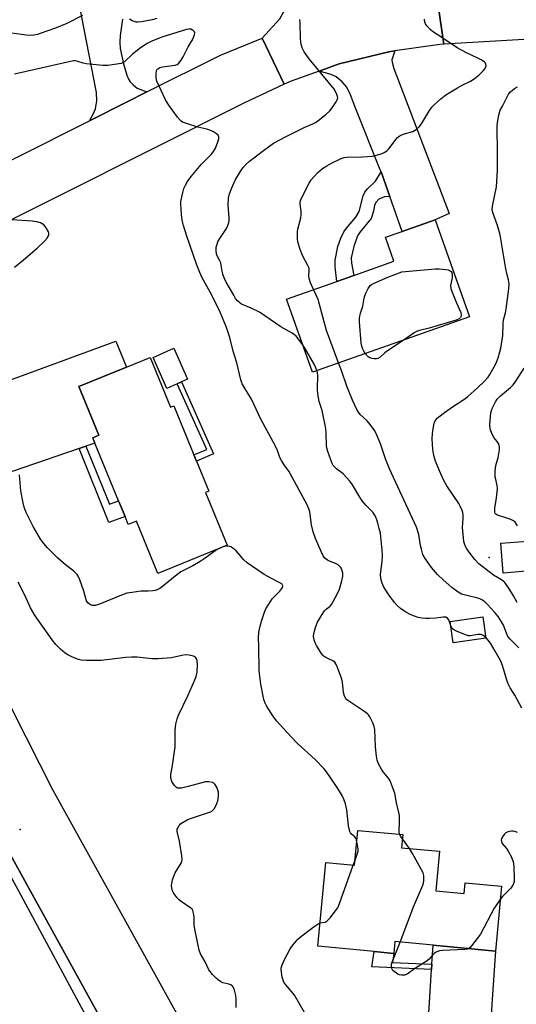
# Model space of a CAD drawing. Units: inches. Extents: x 1267766 to 1273766, y 537451 to 541452.
# Drawn here: x 1269218 to 1269405, y 538577 to 538948 of the extents above; entities that cross this region are included whole.
import ezdxf

# ---------------------------------------------------------------- set-up
doc = ezdxf.new("R2010")
doc.units = ezdxf.units.IN
doc.header["$MEASUREMENT"] = 0
for name, color, linetype in [('BLDG-Footprint', 5, 'Continuous'), ('ELEV-Spot Elevation', 7, 'Continuous'), ('TRANS-Driveway', 251, 'Continuous'), ('TRANS-Non Street Sidewalk', 7, 'Continuous'), ('TRANS-Road', 130, 'Continuous'), ('TRANS-Street Sidewalk', 7, 'Continuous'), ('Undefined', 1, 'Continuous')]:
    doc.layers.add(name, color=color, linetype=linetype)

msp = doc.modelspace()

# ---------------------------------------------------------------- linework, layer by layer
at = {"layer": 'BLDG-Footprint'}
for points, elevation in [([(1269387.41, 538836.12), (1269328.26, 538815.27), (1269318.58, 538842.74), (1269337.5, 538849.4), (1269343.87, 538851.65), (1269358.98, 538856.97), (1269355.78, 538866.03), (1269362.06, 538868.24), (1269374.54, 538872.64)], 461.49), ([(1269267.19, 538820.81), (1269274.85, 538802.1), (1269276.09, 538802.61), (1269283.66, 538784.13), (1269284.66, 538781.68), (1269289.29, 538770.39), (1269288.05, 538769.88), (1269296.15, 538750.12), (1269270.1, 538739.45), (1269262.03, 538759.14), (1269258.95, 538757.87), (1269257.74, 538760.83), (1269255.32, 538766.73), (1269246.4, 538788.5), (1269245.57, 538790.53), (1269247.83, 538791.46), (1269240.32, 538809.8), (1269258.27, 538817.16)], 455.5), ([(1269277.31, 538810.86), (1269273.42, 538809.14), (1269268.27, 538820.78), (1269276.06, 538824.23), (1269281.21, 538812.58), (1269279.04, 538811.62)], 455.74), ([(1269410.32, 538740.39), (1269400.14, 538739.56), (1269399.22, 538750.79), (1269409.41, 538751.62)], 463.64), ([(1269393.64, 538715.13), (1269381.25, 538713.38), (1269380.12, 538721.38), (1269392.51, 538723.13)], 458.5), ([(1269376.17, 538634.85), (1269374.78, 538619.96), (1269385.48, 538618.96), (1269385.85, 538622.99), (1269399.45, 538621.72), (1269397.17, 538597.29), (1269373.73, 538599.48), (1269359.34, 538600.83), (1269358.93, 538596.39), (1269351.49, 538597.09), (1269330.33, 538599.07), (1269333.28, 538630.6), (1269344.19, 538629.58), (1269345.41, 538642.72), (1269362.34, 538641.13), (1269361.88, 538636.19)], 456.04)]:
    msp.add_lwpolyline(points, close=True, dxfattribs=dict(at, elevation=elevation))
at = {"layer": 'ELEV-Spot Elevation'}
for p in [(1269394.8, 538745.5, 463.05), (1269218.2, 538643, 451.62)]:
    msp.add_point(p, dxfattribs=at)
at = {"layer": 'TRANS-Driveway'}
msp.add_lwpolyline([(1269256.73, 538948.13), (1269255.92, 538942.04), (1269255.82, 538939.32), (1269255.93, 538937.06), (1269257.16, 538931.3), (1269258.37, 538927.09), (1269259.04, 538925.52), (1269259.64, 538924.52), (1269260.77, 538923.39), (1269262.35, 538922.15), (1269265.94, 538920.75), (1269258.59, 538917.08), (1269244.3, 538909.92), (1269245.87, 538912.58), (1269246.64, 538914.33), (1269247.12, 538917.44), (1269247.03, 538920.55), (1269237.55, 538969.03)], dxfattribs=at)
for points in [[(1269357.39, 538881.42), (1269354.12, 538890.65), (1269353.84, 538891.44), (1269344.38, 538915.02), (1269342.64, 538919.69), (1269341.2, 538922.55), (1269339.47, 538924.51), (1269337.2, 538926.45), (1269335.33, 538927.33), (1269330.85, 538928.6), (1269338.37, 538931.27), (1269357.06, 538935.87), (1269359.29, 538936.19), (1269358.21, 538932.87), (1269358.29, 538931.92), (1269358.91, 538929.54), (1269379.75, 538874.94), (1269374.54, 538872.64), (1269362.06, 538868.24)], [(1269242.99, 538787.33), (1269240.45, 538786.46), (1269194.67, 538770.81), (1269190.58, 538767.92), (1269189.94, 538767.16), (1269189.21, 538765.9), (1269187.06, 538760.95), (1269178.51, 538787.43), (1269178.23, 538788.23), (1269182.29, 538787.84), (1269186.68, 538788.4), (1269213.07, 538799.36), (1269209.04, 538810.3), (1269254.25, 538826.93), (1269258.27, 538817.16), (1269240.32, 538809.8), (1269247.83, 538791.46), (1269245.57, 538790.53), (1269246.4, 538788.5)], [(1269390.04, 538534.08), (1269383.68, 538532.5), (1269369.08, 538527.8), (1269365.55, 538526.67), (1269368.01, 538529.88), (1269369.02, 538532.59), (1269369.92, 538536.76), (1269373.18, 538590.33), (1269373.3, 538592.27), (1269373.74, 538599.48), (1269397.17, 538597.29), (1269396.28, 538582.84), (1269395.62, 538573.26), (1269384.18, 538558.76), (1269380.91, 538552.08), (1269380.82, 538549.93), (1269380.88, 538546.49), (1269381.1, 538543.84), (1269381.86, 538540.44), (1269382.87, 538537.82), (1269383.96, 538536.36), (1269385.57, 538534.84), (1269386.76, 538534.42)]]:
    msp.add_lwpolyline(points, close=True, dxfattribs=at)
at = {"layer": 'TRANS-Non Street Sidewalk'}
for points in [[(1269357.39, 538881.42), (1269355.46, 538881.24), (1269353.35, 538880.41), (1269352.13, 538879.14), (1269351.71, 538878.03), (1269351.3, 538875.83), (1269350.4, 538873.09), (1269346.27, 538868.05), (1269345.28, 538866.53), (1269343.93, 538862.52), (1269342.9, 538858.26), (1269342.96, 538856.28), (1269343.87, 538851.65), (1269337.5, 538849.4), (1269336.9, 538854.89), (1269336.89, 538857.45), (1269337.91, 538862.58), (1269339, 538865.71), (1269340.06, 538868.02), (1269341.07, 538869.42), (1269344.62, 538873.55), (1269345.93, 538875.75), (1269347.42, 538881.6), (1269348.02, 538883.05), (1269349.07, 538884.31), (1269352.01, 538887.14), (1269354.12, 538890.65)], [(1269291.1, 538784.54), (1269284.66, 538781.68), (1269283.65, 538784.13), (1269288.49, 538786.11), (1269277.31, 538810.86), (1269279.04, 538811.62)], [(1269240.45, 538786.46), (1269242.99, 538787.33), (1269251.82, 538765.49), (1269255.32, 538766.73), (1269257.74, 538760.83), (1269251.68, 538758.67)], [(1269373.3, 538592.27), (1269373.18, 538590.33), (1269350.68, 538591.38), (1269351.49, 538597.09), (1269358.93, 538596.39), (1269358.44, 538592.97)]]:
    msp.add_lwpolyline(points, close=True, dxfattribs=at)
at = {"layer": 'TRANS-Road'}
for points in [[(1269374.89, 538958.62), (1269377.74, 538938.72), (1269376.23, 538938.62), (1269359.29, 538936.19), (1269357.06, 538935.87), (1269338.37, 538931.27), (1269330.85, 538928.6), (1269320.23, 538924.84), (1269317.6, 538923.61), (1269309.41, 538941.02), (1269315.97, 538948.24), (1269320.15, 538955.95), (1269322.47, 538964.41), (1269322.81, 538973.17), (1269342.46, 538986.72), (1269343.44, 538975.18), (1269346.67, 538968.76), (1269351.53, 538963.48), (1269357.67, 538959.75), (1269364.6, 538957.86)], [(1269317.6, 538923.61), (1269302.49, 538916.5), (1269197.22, 538863.76), (1269182.18, 538856.76), (1269177.24, 538855.12), (1269171.65, 538851.42), (1269179.24, 538878.26), (1269188.93, 538882.18), (1269244.3, 538909.92), (1269258.59, 538917.08), (1269265.94, 538920.75), (1269293.68, 538934.65), (1269309.41, 538941.02)], [(1269178.23, 538788.23), (1269178.51, 538787.43), (1269187.06, 538760.95), (1269191.62, 538746.79), (1269202.07, 538718.54), (1269215.41, 538687.86), (1269230.57, 538657.91), (1269300.35, 538531.91), (1269280.05, 538513.81), (1269254.66, 538560.81), (1269207.64, 538645.77), (1269194.41, 538671.82), (1269177.81, 538691.74), (1269156.09, 538748.46), (1269142.97, 538787.62), (1269135.64, 538815.23), (1269134.58, 538820.61), (1269165.75, 538826.81), (1269170.05, 538810.81)]]:
    msp.add_lwpolyline(points, close=True, dxfattribs=at)
msp.add_lwpolyline([(1269636.5, 538949.29), (1269615.97, 538941.68), (1269594.82, 538936.05), (1269592.39, 538935.65), (1269573.22, 538932.46), (1269551.1, 538930.93), (1269500.05, 538935.19), (1269491.7, 538935.89), (1269466.65, 538937.98), (1269449.95, 538939.37), (1269412.32, 538940.73), (1269377.74, 538938.72), (1269374.89, 538958.62)], dxfattribs=at)
at = {"layer": 'TRANS-Street Sidewalk'}
msp.add_lwpolyline([(1269207.64, 538645.77), (1269254.66, 538560.81), (1269280.05, 538513.81), (1269281.36, 538504.36), (1269280.85, 538499.8), (1269275.68, 538499.73), (1269276.04, 538502.15), (1269276.17, 538504.59), (1269276.08, 538507.04), (1269275.76, 538509.47), (1269275.21, 538511.86), (1269274.45, 538514.19), (1269273.47, 538516.43), (1269197.61, 538656.9)], dxfattribs=at)
at = {"layer": 'Undefined'}
for p, q in [((1269364.83, 538635.91, 456), (1269362.19, 538639.53, 456)), ((1269343.67, 538629.63, 454), (1269344.37, 538631.55, 454))]:
    msp.add_line(p, q, dxfattribs=at)
for points, elevation in [([(1269241.75, 538949.56), (1269235.83, 538946.56), (1269231.58, 538944.74), (1269225.83, 538942.71), (1269224.72, 538942.4), (1269223.36, 538942.14), (1269221.96, 538942.01), (1269220.47, 538942.07), (1269215.12, 538942.86)], 458), ([(1269269.66, 538948.39), (1269267.99, 538947.86), (1269263.88, 538947.15), (1269262.7, 538947.02), (1269261.89, 538947.06), (1269261.13, 538947.22), (1269260.37, 538947.54), (1269259.4, 538948.15)], 458), ([(1269324.66, 538825.5), (1269322.16, 538828.75), (1269321.56, 538829.34), (1269320.7, 538829.98), (1269316.44, 538832.26), (1269308.32, 538837.82), (1269305.21, 538839.32), (1269301.64, 538840.83), (1269300.95, 538841.29), (1269300.11, 538842.09), (1269299.38, 538842.98), (1269298.64, 538844.17), (1269295.84, 538849.17), (1269295.07, 538850.72), (1269294.58, 538852.11), (1269294.28, 538853.24), (1269293.95, 538855.55), (1269293.76, 538856.39), (1269293.42, 538857.18), (1269292.4, 538859.06), (1269292.19, 538859.82), (1269292.04, 538860.89), (1269292.1, 538862.28), (1269292.37, 538863.43), (1269292.68, 538864.26), (1269293.39, 538865.5), (1269295.95, 538869.34), (1269296.41, 538870.41), (1269296.75, 538871.55), (1269296.91, 538872.42), (1269296.92, 538873.3), (1269296.55, 538878.06), (1269296.72, 538880.7), (1269297.02, 538882.43), (1269297.88, 538884.59), (1269299.22, 538887.52), (1269301.35, 538891.09), (1269302.18, 538892.31), (1269303.34, 538893.57), (1269304.65, 538894.72), (1269309.85, 538898.71), (1269313.63, 538901.49), (1269318.18, 538903.89), (1269325.46, 538907.42), (1269328.46, 538908.71), (1269329.41, 538909.23), (1269330.35, 538909.87), (1269333.3, 538912.21), (1269334.81, 538913.61), (1269335.7, 538914.77), (1269337.17, 538916.98), (1269337.59, 538917.72), (1269337.83, 538918.48), (1269337.79, 538919), (1269337.54, 538919.79), (1269336.62, 538921.61), (1269327.09, 538933.2), (1269325.22, 538935.87), (1269324.77, 538936.63), (1269324.42, 538937.41), (1269324.08, 538938.76), (1269323.8, 538940.7), (1269323.67, 538946.54), (1269323.55, 538948)], 458), ([(1269328.75, 538846.32), (1269327.58, 538848.86), (1269327.1, 538850.47), (1269326.94, 538851.55), (1269327.11, 538853.59), (1269327.01, 538854.44), (1269326.6, 538855.44), (1269324.6, 538859.13), (1269323.61, 538861.47), (1269323.13, 538863), (1269322.82, 538864.33), (1269322.67, 538865.42), (1269322.62, 538866.82), (1269322.64, 538868.22), (1269322.74, 538869.06), (1269323.9, 538873.38), (1269324.11, 538874.54), (1269324.07, 538875.88), (1269323.63, 538878.52), (1269323.69, 538879.36), (1269323.96, 538880.15), (1269324.58, 538881.46), (1269327.07, 538886.39), (1269327.83, 538887.62), (1269330.38, 538890.41), (1269331.22, 538891.21), (1269332.12, 538891.88), (1269333.76, 538892.94), (1269335.41, 538893.87), (1269339.09, 538895.68), (1269340.19, 538896), (1269341.27, 538896.15), (1269347.18, 538896.33), (1269350.97, 538896.57), (1269353.76, 538897.27), (1269354.56, 538897.58), (1269355.52, 538898.12), (1269356.42, 538898.75), (1269357.03, 538899.33), (1269359.83, 538903), (1269360.38, 538903.62), (1269360.98, 538904.15), (1269361.7, 538904.53), (1269362.47, 538904.82), (1269366.08, 538905.88), (1269367.32, 538906.62), (1269368.44, 538907.55), (1269369.33, 538908.69), (1269372.33, 538913.71), (1269373.21, 538915.03), (1269374.2, 538916.06), (1269376.64, 538918.19), (1269378.53, 538919.62), (1269382.87, 538922.28), (1269384.68, 538923.3), (1269387.8, 538924.83), (1269389.2, 538925.71), (1269391.11, 538927.23), (1269392.7, 538928.77), (1269393.52, 538929.85), (1269393.7, 538930.52), (1269393.63, 538931.18), (1269393.42, 538931.61), (1269393.06, 538932.01), (1269392.36, 538932.52), (1269390.52, 538933.52), (1269386.36, 538935.45), (1269382.8, 538937.34), (1269376.29, 538941.77), (1269373.53, 538943.52), (1269372.64, 538944.24), (1269371.52, 538945.47), (1269370.87, 538946.34), (1269370.57, 538947.07), (1269370.45, 538948.16)], 460), ([(1269361.12, 538641.24), (1269360.93, 538642.23), (1269361.13, 538645.92), (1269361.08, 538648.28), (1269360.86, 538649.43), (1269359.91, 538653.14), (1269359.27, 538656.76), (1269358.75, 538658.41), (1269357.53, 538661.36), (1269356.91, 538662.32), (1269354.97, 538664.77), (1269354.32, 538665.72), (1269353.23, 538667.81), (1269352.69, 538669.17), (1269352.41, 538670.62), (1269352.01, 538674.17), (1269351.79, 538680.67), (1269351.54, 538681.8), (1269350.9, 538683.41), (1269349.92, 538685.5), (1269349.45, 538686.2), (1269349.06, 538686.6), (1269347.66, 538687.62), (1269341.95, 538691.35), (1269341.26, 538691.89), (1269340.87, 538692.31), (1269340.36, 538693.26), (1269339.96, 538694.6), (1269339.56, 538698.47), (1269339.31, 538699.62), (1269337.71, 538704.07), (1269337.15, 538705.41), (1269336.68, 538706.08), (1269336.25, 538706.42), (1269333.37, 538707.75), (1269332.73, 538708.18), (1269332.33, 538708.55), (1269331.62, 538709.49), (1269329.87, 538712.28), (1269329.3, 538713.33), (1269328.95, 538714.39), (1269328.74, 538715.75), (1269328.81, 538716.86), (1269329.51, 538719.41), (1269330.15, 538721.06), (1269331.71, 538723.61), (1269332.87, 538725.33), (1269333.45, 538725.98), (1269334.95, 538727.13), (1269335.47, 538727.8), (1269337.42, 538731.41), (1269338.44, 538733.54), (1269339.36, 538736.67), (1269339.71, 538738.41), (1269339.68, 538739.54), (1269339.36, 538740.9), (1269339.16, 538741.4), (1269338.86, 538741.86), (1269338.01, 538742.63), (1269337.02, 538743.24), (1269334.96, 538743.96), (1269334, 538744.43), (1269332.94, 538745.22), (1269332.28, 538746.12), (1269331.52, 538747.72), (1269329.43, 538752.6), (1269328.58, 538755.13), (1269327.92, 538757.69), (1269327.26, 538762.62), (1269326.91, 538763.74), (1269326.28, 538765.26), (1269320.08, 538776.88), (1269319.37, 538778.02), (1269317.66, 538780.31), (1269316.61, 538781.92), (1269316.06, 538783.12), (1269315.1, 538785.72), (1269314.36, 538787.33), (1269308.91, 538797.59), (1269305.33, 538805.02), (1269302.53, 538809.6), (1269301.86, 538810.84), (1269301.34, 538812.37), (1269299.77, 538818.73), (1269298.46, 538823.09), (1269297.14, 538828.25), (1269295.92, 538832.09), (1269294.48, 538835.71), (1269293.24, 538838.46), (1269289.77, 538845.33), (1269286.64, 538851.01), (1269285.83, 538852.75), (1269284.64, 538855.87), (1269280.82, 538866.84), (1269279.78, 538870.51), (1269279.3, 538872.51), (1269278.93, 538874.57), (1269278.68, 538878.62), (1269278.74, 538879.48), (1269278.94, 538880.64), (1269279.47, 538882.94), (1269279.89, 538884.35), (1269280.54, 538885.69), (1269281.28, 538886.99), (1269282.66, 538888.92), (1269286.45, 538893.4), (1269290.15, 538897.23), (1269291.1, 538898.34), (1269291.77, 538899.59), (1269292.7, 538902.01), (1269293.02, 538903.08), (1269293.08, 538903.83), (1269292.8, 538904.43), (1269292.2, 538904.95), (1269290.98, 538905.71), (1269289.68, 538906.38), (1269288.58, 538906.73), (1269285.15, 538907.45), (1269281.26, 538908.69), (1269279.37, 538909.39), (1269278.89, 538909.68), (1269278.47, 538910.06), (1269277.54, 538911.2), (1269274.22, 538915.78), (1269273.55, 538916.77), (1269272.97, 538917.81), (1269269.69, 538924.85), (1269269.44, 538926), (1269269.42, 538927.77), (1269269.53, 538928.62), (1269269.72, 538929.11), (1269270.07, 538929.5), (1269270.78, 538929.93), (1269271.88, 538930.21), (1269276.55, 538930.83), (1269277.32, 538931.12), (1269277.94, 538931.64), (1269278.83, 538932.74), (1269279.63, 538933.94), (1269281.5, 538937.74), (1269283.15, 538940.33), (1269283.87, 538942.19), (1269283.96, 538942.95), (1269283.84, 538943.38), (1269283.56, 538943.75), (1269283.19, 538944.06), (1269282.52, 538944.37), (1269281.71, 538944.4), (1269280.86, 538944.26), (1269271.63, 538941.38), (1269268.06, 538939.99), (1269266.31, 538939.08), (1269263.97, 538937.54), (1269260.7, 538935.06), (1269257.52, 538932.07), (1269257.04, 538931.77), (1269256.23, 538931.5), (1269251.19, 538930.76), (1269249.42, 538930.68), (1269243.08, 538931.33), (1269241.97, 538931.57), (1269239.53, 538932.37), (1269238.88, 538932.44), (1269238.31, 538932.4), (1269216.15, 538927.43)], 456), ([(1269405.36, 538728.47), (1269404.01, 538730.96), (1269402.21, 538733.92), (1269400.71, 538736.07), (1269400.17, 538736.6), (1269399.51, 538737.08), (1269396.52, 538738.86), (1269395.28, 538739.68), (1269392.04, 538742.17), (1269390.98, 538743.12), (1269389.46, 538744.73), (1269387.27, 538747.46), (1269386.42, 538748.67), (1269385.9, 538749.61), (1269385.52, 538750.58), (1269385.34, 538751.44), (1269384.76, 538756.74), (1269385.04, 538760.13), (1269385.05, 538761.25), (1269384.89, 538762.35), (1269384.63, 538763.18), (1269384.08, 538764.54), (1269383.41, 538765.84), (1269378.93, 538772.4), (1269377.83, 538774.43), (1269376.09, 538778.06), (1269374.65, 538781.72), (1269374.03, 538783.89), (1269373.57, 538786.1), (1269373.4, 538790.18), (1269373.51, 538792.19), (1269374.01, 538795.59), (1269374.28, 538796.36), (1269374.79, 538797.25), (1269375.27, 538797.86), (1269375.9, 538798.46), (1269377.97, 538800.07), (1269381.03, 538802.23), (1269385.3, 538804.96), (1269386.78, 538806.05), (1269390.47, 538809.29), (1269392.98, 538811.72), (1269394.45, 538813.41), (1269395.12, 538814.31), (1269397.38, 538818.43), (1269398.2, 538820.62), (1269398.86, 538822.86), (1269399.18, 538824.23), (1269399.99, 538829.1), (1269400.15, 538833.44), (1269400.28, 538834.9), (1269400.96, 538837.62), (1269401.23, 538839.07), (1269402.3, 538846.59), (1269402.39, 538848.54), (1269402.16, 538850), (1269401.47, 538852.34), (1269401.07, 538854.14), (1269399.02, 538866.95), (1269398, 538870.4), (1269396.29, 538874.97), (1269396.08, 538875.79), (1269396, 538876.62), (1269396.13, 538877.71), (1269397.54, 538885.01), (1269397.78, 538887), (1269397.95, 538891.24), (1269398, 538898.76), (1269397.84, 538906.66), (1269397.9, 538908.05), (1269398.1, 538909.94), (1269398.47, 538911.96), (1269399.04, 538913.83), (1269399.81, 538915.44), (1269402.18, 538919.9), (1269402.87, 538920.81), (1269404.37, 538922), (1269405.55, 538922.71)], 462), ([(1269216.1, 538854.76), (1269219.54, 538857.5), (1269224.62, 538861.9), (1269227.44, 538864.57), (1269228.44, 538865.67), (1269228.84, 538866.36), (1269229.07, 538867.08), (1269229.09, 538867.57), (1269228.96, 538868.09), (1269228.08, 538869.59), (1269227.12, 538870.69), (1269225.91, 538871.4), (1269224.56, 538871.84), (1269222.8, 538872.05), (1269215.12, 538872.62)], 454), ([(1269348.18, 538822.29), (1269347.62, 538823.1), (1269347.23, 538823.89), (1269346.84, 538825), (1269346.58, 538826.14), (1269346, 538834.2), (1269346, 538835.68), (1269346.35, 538837.42), (1269347.27, 538840.07), (1269347.76, 538843.14), (1269347.97, 538843.95), (1269348.39, 538844.99), (1269349.26, 538846.76), (1269350.04, 538847.88), (1269350.48, 538848.22), (1269351.23, 538848.64), (1269356.62, 538851.06), (1269361.96, 538853.04), (1269374.54, 538854.2), (1269375.98, 538854.15), (1269378.58, 538853.88), (1269379.41, 538853.74), (1269380.14, 538853.45), (1269380.48, 538853.15), (1269380.73, 538852.75), (1269380.94, 538851.86), (1269380.86, 538850.78), (1269380.34, 538847.85), (1269380.44, 538846.72), (1269380.9, 538845.35), (1269382.46, 538841.54), (1269384.17, 538837.76), (1269384.34, 538836.75), (1269384.27, 538836.29), (1269384.06, 538835.84), (1269383.51, 538835.33), (1269382.36, 538834.87), (1269372.21, 538831.75), (1269368.59, 538830.89), (1269367.52, 538830.56), (1269366.54, 538830.04), (1269362.84, 538827.46)], 462), ([(1269338.09, 538818.73), (1269333.59, 538830.96), (1269330.41, 538842.61), (1269329.85, 538843.99), (1269328.75, 538846.32)], 460), ([(1269330, 538815.88), (1269329.61, 538816.89), (1269328.91, 538818.2), (1269325.68, 538823.92), (1269324.66, 538825.5)], 458), ([(1269362.84, 538827.46), (1269356.58, 538823.28), (1269355.5, 538822.45), (1269353.8, 538820.85), (1269352.93, 538820.33), (1269352.41, 538820.23), (1269351.58, 538820.25), (1269350.75, 538820.37), (1269349.95, 538820.61), (1269349.26, 538821.06), (1269348.18, 538822.29)], 462), ([(1269405.97, 538711.41), (1269402.74, 538714.66), (1269401.92, 538715.73), (1269401.35, 538716.94), (1269400.25, 538720.02), (1269399.54, 538721.27), (1269398.27, 538723.19), (1269397.01, 538724.77), (1269394.24, 538727.75), (1269393.2, 538728.72), (1269392.08, 538729.57), (1269391.37, 538729.92), (1269390.6, 538730.17), (1269386.4, 538731.1), (1269384.36, 538731.7), (1269383.19, 538732.34), (1269380.8, 538734.12), (1269377.48, 538736.98), (1269375.44, 538739.04), (1269373.18, 538741.66), (1269370.73, 538745.03), (1269369.91, 538746.6), (1269369.31, 538748.55), (1269368.99, 538749.97), (1269368.36, 538754.14), (1269367.53, 538756.89), (1269357.27, 538778.85), (1269355.79, 538782.56), (1269353.87, 538788.21), (1269352.66, 538791.24), (1269351.74, 538793.09), (1269350.01, 538795.52), (1269348.86, 538796.89), (1269346.31, 538799.29), (1269345.58, 538800.19), (1269344.97, 538801.18), (1269343.41, 538804.69), (1269341.23, 538809.98), (1269339.32, 538815.49), (1269338.09, 538818.73)], 460), ([(1269380.35, 538719.78), (1269379.59, 538722.04), (1269379.15, 538722.66), (1269378.55, 538722.98), (1269377.48, 538723.01), (1269374.8, 538722.65), (1269372.41, 538722.48), (1269370.92, 538722.46), (1269369.5, 538722.6), (1269368.1, 538722.9), (1269366.74, 538723.37), (1269365.15, 538724.05), (1269363.14, 538725.11), (1269361.5, 538726.26), (1269360.17, 538727.41), (1269359.16, 538728.45), (1269356.8, 538731.8), (1269355.09, 538734.57), (1269354.52, 538735.75), (1269354.27, 538736.52), (1269354.08, 538737.65), (1269353.96, 538739.09), (1269354, 538740.24), (1269354.52, 538743.96), (1269354.65, 538746.16), (1269354.55, 538748.19), (1269354.09, 538753.18), (1269353.88, 538754.64), (1269353.48, 538756.38), (1269352.94, 538758.41), (1269352.36, 538760.07), (1269351.76, 538761.39), (1269351.02, 538762.48), (1269350.31, 538763.28), (1269348.47, 538764.97), (1269347.04, 538766.74), (1269346.08, 538768.21), (1269343.37, 538772.81), (1269342.36, 538774.22), (1269339.88, 538776.94), (1269337.36, 538778.89), (1269336.15, 538780.11), (1269335.75, 538780.81), (1269335.31, 538781.82), (1269334.07, 538785.39), (1269333.71, 538786.79), (1269333.59, 538787.65), (1269333.5, 538792.28), (1269333.31, 538794.01), (1269331.98, 538800.79), (1269330.84, 538804.2), (1269330.36, 538807.09), (1269330.22, 538808.82), (1269330.33, 538814.12), (1269330.22, 538814.96), (1269330, 538815.88)], 458), ([(1269405.47, 538757.35), (1269404.61, 538758.74), (1269404.03, 538759.28), (1269403.02, 538759.77), (1269401.11, 538760.44), (1269397.92, 538761.38), (1269397.37, 538761.76), (1269397.16, 538762.07), (1269397.03, 538762.47), (1269396.96, 538763.19), (1269397.02, 538764.01), (1269397.64, 538767.93), (1269397.98, 538771.32), (1269397.86, 538772.62), (1269397.3, 538774.77), (1269397.15, 538775.64), (1269397.06, 538776.82), (1269397.1, 538777.92), (1269397.34, 538780.1), (1269398.17, 538783.11), (1269398.47, 538784.52), (1269398.68, 538785.94), (1269398.73, 538787.05), (1269398.63, 538787.6), (1269398.3, 538788.38), (1269397.84, 538789.1), (1269396.6, 538790.69), (1269395.66, 538792.53), (1269395.25, 538793.87), (1269395.14, 538795.54), (1269395.28, 538798.46), (1269395.45, 538799.89), (1269396, 538801.51), (1269397.19, 538804.11), (1269397.9, 538805.03), (1269399.16, 538806.3), (1269402.89, 538809.46), (1269403.89, 538810.46), (1269404.9, 538811.89), (1269408.05, 538816.78)], 464), ([(1269345, 538638.3), (1269344.83, 538639.2), (1269344.53, 538639.86), (1269344.21, 538640.25), (1269342.98, 538641.32), (1269342.62, 538641.79), (1269342.41, 538642.26), (1269341.91, 538644.38), (1269341.21, 538650.49), (1269340.7, 538652.76), (1269340.25, 538654.12), (1269339.57, 538655.62), (1269338.91, 538656.84), (1269337.84, 538658.52), (1269334.74, 538663.15), (1269333.57, 538664.76), (1269332.65, 538665.86), (1269329.32, 538669.36), (1269322.73, 538675.47), (1269320.12, 538678), (1269314.86, 538683.78), (1269313.67, 538685.42), (1269310.95, 538689.55), (1269310.44, 538690.59), (1269309.96, 538691.97), (1269308.81, 538697.7), (1269308.19, 538702.82), (1269308.14, 538711.89), (1269307.97, 538715.2), (1269308.17, 538717.36), (1269308.65, 538719.58), (1269309.25, 538721.8), (1269310.25, 538724.82), (1269310.78, 538726.1), (1269311.82, 538727.87), (1269313.17, 538729.83), (1269313.91, 538730.67), (1269316.03, 538732.81), (1269316.83, 538733.79), (1269317.12, 538734.41), (1269317.16, 538734.76), (1269317.07, 538735.07), (1269316.71, 538735.51), (1269316.07, 538735.94), (1269313.11, 538737.41), (1269310.15, 538739.09), (1269303.77, 538743.47), (1269302.44, 538744.62), (1269299.57, 538747.94), (1269298.3, 538748.99), (1269297.61, 538749.41), (1269297.1, 538749.59), (1269296.54, 538749.69), (1269295.68, 538749.7), (1269295.11, 538749.6), (1269294.3, 538749.31), (1269292.46, 538748.43), (1269291.48, 538747.81), (1269287.5, 538744.94), (1269286.05, 538743.99), (1269283.27, 538742.36), (1269278.79, 538740.04), (1269277.26, 538738.93), (1269271.85, 538734.47), (1269270.88, 538733.83), (1269269.85, 538733.31), (1269269.04, 538733.02), (1269268.18, 538732.86), (1269266.42, 538732.75), (1269263.64, 538732.74), (1269260.41, 538732.33), (1269258.38, 538731.99), (1269256.42, 538731.32), (1269248.15, 538727.85), (1269246.55, 538727.39), (1269245.51, 538727.36), (1269244.77, 538727.59), (1269244.32, 538727.84), (1269243.73, 538728.4), (1269243.26, 538729.1), (1269242.92, 538729.98), (1269242.15, 538732.82), (1269240.69, 538737.03), (1269240.14, 538738.39), (1269239.68, 538739.11), (1269238.45, 538740.3), (1269235.3, 538742.67), (1269232.25, 538745.35), (1269228.57, 538749.03), (1269226.55, 538751.46), (1269225.72, 538752.66), (1269223.11, 538757.12), (1269220.51, 538762.45), (1269219.73, 538764.36), (1269219.33, 538766.03), (1269218.44, 538770.56), (1269217.94, 538776.56)], 454), ([(1269299.55, 538575.97), (1269299.52, 538579.28), (1269299.43, 538580.56), (1269299, 538582.5), (1269298.6, 538583.52), (1269298.14, 538584.09), (1269297.54, 538584.5), (1269296.76, 538584.78), (1269294.56, 538585.34), (1269293.82, 538585.68), (1269292.9, 538586.26), (1269292.05, 538587), (1269290.68, 538588.46), (1269289.77, 538589.55), (1269289.33, 538590.25), (1269287.85, 538593.22), (1269286.11, 538596.22), (1269285.59, 538597.59), (1269283.96, 538605.46), (1269283.81, 538607.14), (1269283.75, 538610.21), (1269283.55, 538611.58), (1269283.24, 538612.6), (1269282.96, 538613.04), (1269282.55, 538613.43), (1269278.86, 538615.96), (1269278.17, 538616.53), (1269277.34, 538617.37), (1269276.56, 538618.26), (1269276.06, 538618.98), (1269275.62, 538620), (1269275.32, 538621.07), (1269275.22, 538621.89), (1269275.29, 538622.73), (1269275.61, 538624.14), (1269276.04, 538625.51), (1269276.64, 538626.75), (1269278.8, 538630.36), (1269279.11, 538631.11), (1269279.22, 538631.64), (1269279.13, 538633.06), (1269278.22, 538638.59), (1269277.34, 538642.28), (1269277.41, 538643.13), (1269277.69, 538643.85), (1269278.1, 538644.53), (1269278.64, 538645.14), (1269279.57, 538645.83), (1269281.1, 538646.71), (1269282.74, 538647.36), (1269289.48, 538649.52), (1269290.26, 538649.85), (1269290.72, 538650.16), (1269291.39, 538651), (1269292.27, 538652.78), (1269292.62, 538653.88), (1269292.9, 538655.62), (1269292.93, 538656.48), (1269292.87, 538657.05), (1269292.23, 538658.96), (1269291.85, 538659.72), (1269291.55, 538660.16), (1269291.14, 538660.49), (1269290.64, 538660.71), (1269289.23, 538661), (1269288.07, 538660.94), (1269281.52, 538659.2), (1269278.95, 538658.63), (1269277.85, 538658.55), (1269277.42, 538658.65), (1269277.09, 538658.83), (1269276.31, 538659.63), (1269275.36, 538661.12), (1269274.96, 538662.4), (1269274.91, 538662.92), (1269274.98, 538663.75), (1269275.63, 538667.14), (1269276.57, 538674.21), (1269276.63, 538675.4), (1269276.61, 538680.42), (1269276.69, 538681.58), (1269276.89, 538682.74), (1269277.37, 538684.74), (1269277.86, 538686.13), (1269281.39, 538693.37), (1269284.04, 538699.35), (1269284.54, 538700.67), (1269284.88, 538702.25), (1269285.02, 538705.15), (1269284.94, 538706.56), (1269284.67, 538707.3), (1269284.21, 538707.9), (1269283.54, 538708.3), (1269281.87, 538708.67), (1269280.46, 538708.78), (1269279.09, 538708.59), (1269275.22, 538707.65), (1269270.16, 538707.27), (1269267.79, 538707.29), (1269262.27, 538707.87), (1269260.15, 538707.97), (1269258.03, 538707.8), (1269248.75, 538706.64), (1269243.08, 538706.73), (1269241.3, 538706.83), (1269240.16, 538707.06), (1269237.97, 538707.9), (1269236.13, 538708.78), (1269235.2, 538709.43), (1269233.45, 538710.9), (1269232.63, 538711.69), (1269231.73, 538712.73), (1269230.34, 538714.49), (1269227.24, 538718.74), (1269223.87, 538723.54), (1269222.15, 538726.47), (1269220, 538731.24), (1269217.47, 538736.21)], 452), ([(1269393.61, 538715.32), (1269392.4, 538716.26), (1269391.67, 538716.52), (1269390.61, 538716.47), (1269387.63, 538716), (1269387.1, 538716.01), (1269386.28, 538716.2), (1269382.79, 538717.64), (1269381.52, 538718.26), (1269380.89, 538718.76), (1269380.61, 538719.18), (1269380.35, 538719.78)], 458), ([(1269407.18, 538688.78), (1269404.51, 538693.59), (1269402.78, 538696.38), (1269401.99, 538697.87), (1269401.51, 538699.23), (1269399.81, 538704.81), (1269399.05, 538706.67), (1269397.11, 538710.16), (1269395.28, 538713.16), (1269394.49, 538714.36), (1269393.61, 538715.32)], 458), ([(1269362.19, 538639.53), (1269361.56, 538640.43), (1269361.12, 538641.24)], 456), ([(1269405.48, 538641.86), (1269404.5, 538642.29), (1269403.77, 538642.46), (1269403.25, 538642.47), (1269402.41, 538642.31), (1269401.61, 538642), (1269401.11, 538641.72), (1269400.51, 538641.17), (1269399.82, 538640.31), (1269399.44, 538639.63), (1269399.33, 538639.17), (1269399.45, 538638.49), (1269399.79, 538637.82), (1269401.4, 538635.9), (1269402.03, 538634.94), (1269403.08, 538632.88), (1269403.75, 538631.3), (1269403.94, 538630.46), (1269404.09, 538628.71), (1269404.3, 538624.89), (1269404.21, 538623.45), (1269403.98, 538622.65), (1269403.74, 538622.14), (1269402.94, 538620.92), (1269402.14, 538620.01), (1269399.84, 538617.77), (1269398.99, 538616.74)], 456), ([(1269344.37, 538631.55), (1269345.18, 538633.8), (1269345.46, 538634.93), (1269345.46, 538635.78), (1269345, 538638.3)], 454), ([(1269361.28, 538600.65), (1269366.36, 538613.94), (1269369.8, 538622.04), (1269370.1, 538622.86), (1269370.29, 538623.7), (1269370.29, 538625.41), (1269370.14, 538626.25), (1269369.95, 538626.78), (1269366, 538633.99), (1269364.83, 538635.91)], 456), ([(1269331.15, 538607.86), (1269333.05, 538608.17), (1269333.74, 538608.55), (1269334.92, 538609.82), (1269336.98, 538612.39), (1269337.82, 538613.6), (1269338.53, 538615.23), (1269343.67, 538629.63)], 454), ([(1269398.99, 538616.74), (1269397.55, 538614.72), (1269396.77, 538613.47), (1269391.55, 538603.59), (1269388.21, 538599.19), (1269387.64, 538598.57), (1269387.17, 538598.23)], 456), ([(1269325.36, 538574.16), (1269321.51, 538580.62), (1269320.49, 538581.97), (1269318.24, 538584.61), (1269317.57, 538585.55), (1269317.23, 538586.33), (1269316.94, 538587.44), (1269316.49, 538590.28), (1269316.51, 538590.84), (1269316.72, 538591.66), (1269317.68, 538593.8), (1269319.89, 538598.08), (1269320.88, 538599.52), (1269322.8, 538601.69), (1269324.29, 538603.05), (1269328.42, 538606.19), (1269330.45, 538607.58), (1269331.15, 538607.86)], 454), ([(1269387.17, 538598.23), (1269386.63, 538598), (1269385.65, 538597.87), (1269377.36, 538597.53), (1269376.2, 538597.34), (1269375.08, 538596.99), (1269374.57, 538596.73), (1269374.13, 538596.39), (1269373.54, 538595.78), (1269372.29, 538594.21), (1269371.17, 538593.3), (1269367.16, 538590.82), (1269363.98, 538588.61), (1269363.01, 538588.23), (1269361.87, 538588.19), (1269361.03, 538588.36), (1269360.5, 538588.59), (1269359.04, 538589.59), (1269358.62, 538589.98), (1269358.29, 538590.42), (1269358.11, 538590.92), (1269358.04, 538591.47), (1269358.1, 538592.29), (1269358.33, 538593.06), (1269361.28, 538600.65)], 456)]:
    msp.add_lwpolyline(points, dxfattribs=dict(at, elevation=elevation))

doc.saveas('drawing.dxf')
